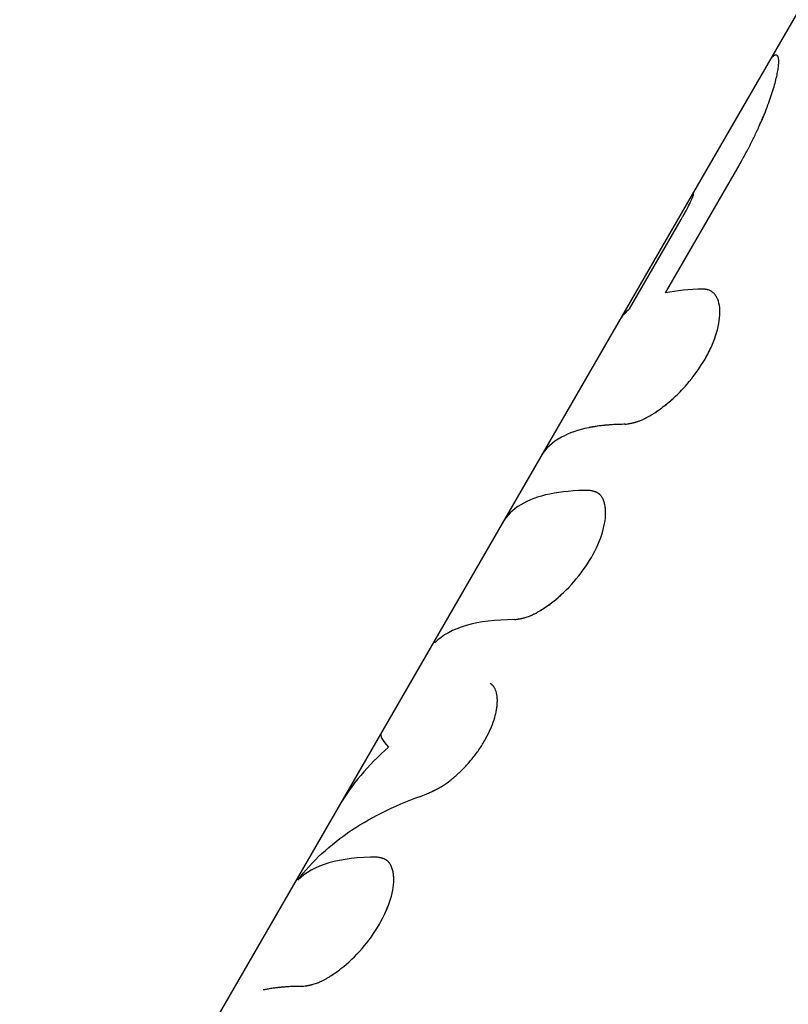
# Model space of a CAD drawing. Units: millimetres. Extents: x -12040 to 10719, y -9925 to 7379.
# Drawn here: x -2639 to -2611, y -4559 to -4523 of the extents above; entities that cross this region are included whole.
import ezdxf

# ---------------------------------------------------------------- set-up
doc = ezdxf.new("R2010")
doc.units = ezdxf.units.MM
doc.header["$LTSCALE"] = 20
doc.layers.add('2d', color=230, linetype='Continuous')

msp = doc.modelspace()

# ---------------------------------------------------------------- linework, layer by layer
at = {"layer": '2d'}
for p, q in [((-2575.897, -4462.499), (-2614.559, -4529.384)), ((-2615.458, -4532.858), (-2612.799, -4528.259)), ((-2614.559, -4529.384), (-2639.235, -4572.073)), ((-2616.778, -4533.442), (-2614.877, -4530.153)), ((-2613.768, -4532.799), (-2613.767, -4532.799)), ((-2616.009, -4537.366), (-2616.009, -4537.366)), ((-2617.958, -4540.218), (-2617.957, -4540.218)), ((-2621.648, -4547.87), (-2621.648, -4547.87)), ((-2623.303, -4550.734), (-2623.303, -4550.734)), ((-2625.758, -4553.712), (-2625.757, -4553.712)), ((-2628.01, -4558.123), (-2628.01, -4558.124))]:
    msp.add_line(p, q, dxfattribs=at)
for points, knots in [([(-2612.799, -4528.259), (-2612.75, -4528.171), (-2612.707, -4528.095), (-2612.653, -4527.996), (-2612.636, -4527.966), (-2612.613, -4527.924), (-2612.606, -4527.911), (-2612.596, -4527.893), (-2612.592, -4527.887), (-2612.588, -4527.878), (-2612.586, -4527.875), (-2612.583, -4527.87), (-2612.582, -4527.868), (-2612.578, -4527.861), (-2612.575, -4527.855), (-2612.57, -4527.846), (-2612.567, -4527.842), (-2612.56, -4527.828), (-2612.555, -4527.819), (-2612.541, -4527.793), (-2612.531, -4527.775), (-2612.503, -4527.723), (-2612.485, -4527.69), (-2612.45, -4527.625), (-2612.433, -4527.593), (-2612.409, -4527.547), (-2612.401, -4527.532), (-2612.385, -4527.503), (-2612.378, -4527.489), (-2612.362, -4527.459), (-2612.354, -4527.443), (-2612.338, -4527.412), (-2612.33, -4527.396), (-2612.306, -4527.35), (-2612.291, -4527.319), (-2612.244, -4527.226), (-2612.213, -4527.163), (-2612.153, -4527.038), (-2612.123, -4526.975), (-2612.079, -4526.88), (-2612.064, -4526.849), (-2612.035, -4526.785), (-2612.021, -4526.753), (-2611.993, -4526.691), (-2611.979, -4526.66), (-2611.953, -4526.6), (-2611.939, -4526.569), (-2611.901, -4526.479), (-2611.875, -4526.42), (-2611.803, -4526.245), (-2611.758, -4526.133), (-2611.674, -4525.914), (-2611.636, -4525.808), (-2611.565, -4525.604), (-2611.533, -4525.506), (-2611.474, -4525.316), (-2611.447, -4525.225), (-2611.401, -4525.053), (-2611.381, -4524.972), (-2611.347, -4524.819), (-2611.333, -4524.748), (-2611.317, -4524.648), (-2611.312, -4524.617), (-2611.303, -4524.555), (-2611.3, -4524.526), (-2611.294, -4524.469), (-2611.292, -4524.442), (-2611.289, -4524.391), (-2611.288, -4524.368), (-2611.287, -4524.323), (-2611.288, -4524.303), (-2611.29, -4524.265), (-2611.292, -4524.248), (-2611.297, -4524.216), (-2611.3, -4524.202), (-2611.306, -4524.183), (-2611.308, -4524.177), (-2611.311, -4524.169), (-2611.313, -4524.166), (-2611.315, -4524.162), (-2611.315, -4524.161), (-2611.316, -4524.159), (-2611.316, -4524.159), (-2611.317, -4524.158), (-2611.318, -4524.157), (-2611.318, -4524.156), (-2611.318, -4524.156), (-2611.319, -4524.155), (-2611.319, -4524.154), (-2611.32, -4524.153), (-2611.32, -4524.152), (-2611.322, -4524.15), (-2611.323, -4524.148), (-2611.327, -4524.143), (-2611.329, -4524.14), (-2611.338, -4524.129), (-2611.345, -4524.122), (-2611.353, -4524.114)], [0, 0, 0, 0, 0.03125, 0.03125, 0.046875, 0.046875, 0.054688, 0.054688, 0.058594, 0.058594, 0.060547, 0.060547, 0.0625, 0.0625, 0.064453, 0.064453, 0.066406, 0.066406, 0.070312, 0.070312, 0.078125, 0.078125, 0.09375, 0.09375, 0.109375, 0.109375, 0.117188, 0.117188, 0.125, 0.125, 0.132812, 0.132812, 0.140625, 0.140625, 0.15625, 0.15625, 0.1875, 0.1875, 0.21875, 0.21875, 0.234375, 0.234375, 0.25, 0.25, 0.265625, 0.265625, 0.28125, 0.28125, 0.3125, 0.3125, 0.375, 0.375, 0.4375, 0.4375, 0.5, 0.5, 0.5625, 0.5625, 0.625, 0.625, 0.6875, 0.6875, 0.71875, 0.71875, 0.75, 0.75, 0.78125, 0.78125, 0.8125, 0.8125, 0.84375, 0.84375, 0.875, 0.875, 0.90625, 0.90625, 0.921875, 0.921875, 0.929688, 0.929688, 0.933594, 0.933594, 0.935547, 0.935547, 0.9375, 0.9375, 0.939453, 0.939453, 0.941406, 0.941406, 0.945312, 0.945312, 0.953125, 0.953125, 0.96875, 0.96875, 1, 1, 1, 1]), ([(-2612.799, -4528.259), (-2612.75, -4528.171), (-2612.686, -4528.056), (-2612.627, -4527.95), (-2612.602, -4527.905), (-2612.591, -4527.884), (-2612.586, -4527.875), (-2612.583, -4527.87), (-2612.582, -4527.869), (-2612.54, -4527.791), (-2612.484, -4527.688), (-2612.425, -4527.577), (-2612.401, -4527.532), (-2612.385, -4527.503), (-2612.378, -4527.489), (-2612.306, -4527.35), (-2612.243, -4527.226), (-2612.153, -4527.038), (-2612.108, -4526.944), (-2612.064, -4526.849), (-2612.035, -4526.785), (-2612.021, -4526.753), (-2611.896, -4526.475), (-2611.799, -4526.242), (-2611.674, -4525.914), (-2611.636, -4525.808), (-2611.565, -4525.604), (-2611.533, -4525.507), (-2611.444, -4525.22), (-2611.398, -4525.048), (-2611.347, -4524.819), (-2611.333, -4524.748), (-2611.317, -4524.648), (-2611.312, -4524.617), (-2611.303, -4524.555), (-2611.3, -4524.526), (-2611.291, -4524.441), (-2611.286, -4524.364), (-2611.288, -4524.303), (-2611.29, -4524.265), (-2611.292, -4524.248), (-2611.297, -4524.216), (-2611.301, -4524.195), (-2611.309, -4524.174), (-2611.313, -4524.165), (-2611.315, -4524.16), (-2611.316, -4524.159), (-2611.317, -4524.158), (-2611.318, -4524.157), (-2611.325, -4524.144), (-2611.337, -4524.13), (-2611.353, -4524.114)], [0, 0, 0, 0, 0.03125, 0.046875, 0.054688, 0.058594, 0.060547, 0.060547, 0.0625, 0.0625, 0.09375, 0.109375, 0.117188, 0.117188, 0.125, 0.125, 0.1875, 0.1875, 0.21875, 0.234375, 0.234375, 0.25, 0.25, 0.375, 0.375, 0.4375, 0.4375, 0.5, 0.5, 0.625, 0.625, 0.6875, 0.6875, 0.71875, 0.71875, 0.75, 0.75, 0.8125, 0.84375, 0.84375, 0.875, 0.875, 0.90625, 0.921875, 0.929687, 0.933594, 0.935547, 0.935547, 0.9375, 0.9375, 1, 1, 1, 1]), ([(-2611.353, -4524.114), (-2611.369, -4524.111), (-2611.383, -4524.11), (-2611.4, -4524.109), (-2611.405, -4524.11), (-2611.412, -4524.11), (-2611.415, -4524.11), (-2611.418, -4524.111), (-2611.419, -4524.111), (-2611.42, -4524.111), (-2611.421, -4524.111), (-2611.422, -4524.112), (-2611.422, -4524.112), (-2611.422, -4524.112), (-2611.422, -4524.112), (-2611.423, -4524.112), (-2611.424, -4524.112), (-2611.424, -4524.112), (-2611.425, -4524.112), (-2611.426, -4524.113), (-2611.427, -4524.113), (-2611.429, -4524.113), (-2611.43, -4524.114), (-2611.435, -4524.115), (-2611.438, -4524.117), (-2611.447, -4524.12), (-2611.454, -4524.124), (-2611.473, -4524.135), (-2611.486, -4524.145), (-2611.513, -4524.169), (-2611.528, -4524.184), (-2611.55, -4524.211), (-2611.558, -4524.22), (-2611.574, -4524.24), (-2611.582, -4524.251), (-2611.598, -4524.274), (-2611.606, -4524.285), (-2611.623, -4524.31), (-2611.631, -4524.322), (-2611.651, -4524.355), (-2611.664, -4524.376), (-2611.676, -4524.397)], [0, 0, 0, 0, 0.0625, 0.0625, 0.09375, 0.09375, 0.109375, 0.109375, 0.1171875, 0.1171875, 0.1210938, 0.1210938, 0.1230469, 0.1230469, 0.125, 0.125, 0.1269531, 0.1269531, 0.1289062, 0.1289062, 0.1328125, 0.1328125, 0.140625, 0.140625, 0.15625, 0.15625, 0.1875, 0.1875, 0.25, 0.25, 0.3125, 0.3125, 0.34375, 0.34375, 0.375, 0.375, 0.40625, 0.40625, 0.4375, 0.4375, 0.483857, 0.483857, 0.483857, 0.483857]), ([(-2614.877, -4530.153), (-2614.859, -4530.121), (-2614.833, -4530.076), (-2614.808, -4530.031), (-2614.798, -4530.014), (-2614.791, -4530.002), (-2614.789, -4529.998), (-2614.756, -4529.939), (-2614.728, -4529.889), (-2614.648, -4529.739), (-2614.601, -4529.648), (-2614.543, -4529.529), (-2614.525, -4529.493), (-2614.495, -4529.426), (-2614.482, -4529.397), (-2614.465, -4529.355), (-2614.457, -4529.336), (-2614.45, -4529.318), (-2614.447, -4529.309), (-2614.446, -4529.306), (-2614.445, -4529.304), (-2614.445, -4529.302), (-2614.44, -4529.29), (-2614.436, -4529.275), (-2614.432, -4529.257)], [0, 0, 0, 0, 0.0625, 0.09375, 0.109375, 0.109375, 0.125, 0.125, 0.25, 0.25, 0.5, 0.5, 0.625, 0.625, 0.75, 0.75, 0.8125, 0.84375, 0.859375, 0.867188, 0.867188, 0.875, 0.875, 1, 1, 1, 1]), ([(-2614.432, -4529.257), (-2614.431, -4529.252), (-2614.43, -4529.246), (-2614.43, -4529.241), (-2614.429, -4529.239), (-2614.429, -4529.238), (-2614.429, -4529.237), (-2614.429, -4529.231), (-2614.429, -4529.226), (-2614.431, -4529.216), (-2614.434, -4529.214), (-2614.451, -4529.22), (-2614.47, -4529.242), (-2614.51, -4529.302), (-2614.53, -4529.334), (-2614.553, -4529.374), (-2614.559, -4529.384)], [0, 0, 0, 0, 0.03125, 0.046875, 0.0546875, 0.0546875, 0.0625, 0.0625, 0.125, 0.125, 0.25, 0.25, 0.5, 0.5, 0.625, 0.6634408, 0.6634408, 0.6634408, 0.6634408]), ([(-2614.432, -4529.257), (-2614.431, -4529.25), (-2614.43, -4529.243), (-2614.429, -4529.231), (-2614.429, -4529.226), (-2614.43, -4529.219), (-2614.432, -4529.217), (-2614.434, -4529.216)], [0, 0, 0, 0, 0.0625, 0.0625, 0.125, 0.125, 0.1950426, 0.1950426, 0.1950426, 0.1950426]), ([(-2616.947, -4537.692), (-2616.914, -4537.687), (-2616.885, -4537.682), (-2616.847, -4537.675), (-2616.835, -4537.673), (-2616.82, -4537.671), (-2616.815, -4537.67), (-2616.807, -4537.668), (-2616.805, -4537.668), (-2616.802, -4537.667), (-2616.801, -4537.667), (-2616.798, -4537.667), (-2616.798, -4537.667), (-2616.795, -4537.666), (-2616.793, -4537.666), (-2616.789, -4537.665), (-2616.787, -4537.665), (-2616.782, -4537.664), (-2616.779, -4537.663), (-2616.768, -4537.661), (-2616.761, -4537.66), (-2616.741, -4537.656), (-2616.727, -4537.653), (-2616.701, -4537.648), (-2616.688, -4537.645), (-2616.669, -4537.641), (-2616.663, -4537.64), (-2616.651, -4537.637), (-2616.645, -4537.636), (-2616.632, -4537.632), (-2616.624, -4537.631), (-2616.61, -4537.627), (-2616.603, -4537.625), (-2616.582, -4537.62), (-2616.568, -4537.616), (-2616.54, -4537.608), (-2616.526, -4537.604), (-2616.499, -4537.595), (-2616.486, -4537.591), (-2616.458, -4537.582), (-2616.443, -4537.576), (-2616.413, -4537.565), (-2616.398, -4537.56), (-2616.353, -4537.542), (-2616.323, -4537.529), (-2616.231, -4537.487), (-2616.168, -4537.456), (-2616.07, -4537.401), (-2616.037, -4537.382), (-2615.969, -4537.342), (-2615.934, -4537.32), (-2615.865, -4537.276), (-2615.832, -4537.254), (-2615.763, -4537.208), (-2615.729, -4537.184), (-2615.625, -4537.11), (-2615.556, -4537.058), (-2615.345, -4536.892), (-2615.206, -4536.772), (-2614.936, -4536.514), (-2614.804, -4536.376), (-2614.42, -4535.935), (-2614.191, -4535.617), (-2613.908, -4535.127), (-2613.825, -4534.965), (-2613.682, -4534.64), (-2613.623, -4534.481), (-2613.53, -4534.172), (-2613.497, -4534.024), (-2613.456, -4533.741), (-2613.449, -4533.609), (-2613.46, -4533.368), (-2613.479, -4533.26), (-2613.525, -4533.116), (-2613.544, -4533.071), (-2613.586, -4532.99), (-2613.61, -4532.953), (-2613.663, -4532.886), (-2613.693, -4532.856), (-2613.757, -4532.806), (-2613.791, -4532.785), (-2613.846, -4532.761), (-2613.865, -4532.753), (-2613.895, -4532.745), (-2613.905, -4532.742), (-2613.92, -4532.738), (-2613.925, -4532.737), (-2613.932, -4532.736), (-2613.935, -4532.735), (-2613.94, -4532.734), (-2613.943, -4532.734), (-2613.947, -4532.733), (-2613.949, -4532.733), (-2613.952, -4532.732), (-2613.954, -4532.732), (-2613.96, -4532.731), (-2613.964, -4532.73), (-2613.978, -4532.729), (-2613.988, -4532.728), (-2614.02, -4532.725), (-2614.045, -4532.723), (-2614.074, -4532.722)], [0, 0, 0, 0, 0.015625, 0.015625, 0.023438, 0.023438, 0.027344, 0.027344, 0.029297, 0.029297, 0.030273, 0.030273, 0.03125, 0.03125, 0.032227, 0.032227, 0.033203, 0.033203, 0.035156, 0.035156, 0.039062, 0.039062, 0.046875, 0.046875, 0.054688, 0.054688, 0.058594, 0.058594, 0.0625, 0.0625, 0.066406, 0.066406, 0.070312, 0.070312, 0.078125, 0.078125, 0.085938, 0.085938, 0.09375, 0.09375, 0.101562, 0.101562, 0.109375, 0.109375, 0.125, 0.125, 0.15625, 0.15625, 0.171875, 0.171875, 0.1875, 0.1875, 0.203125, 0.203125, 0.21875, 0.21875, 0.25, 0.25, 0.3125, 0.3125, 0.375, 0.375, 0.5, 0.5, 0.5625, 0.5625, 0.625, 0.625, 0.6875, 0.6875, 0.75, 0.75, 0.8125, 0.8125, 0.84375, 0.84375, 0.875, 0.875, 0.90625, 0.90625, 0.9375, 0.9375, 0.953125, 0.953125, 0.960938, 0.960938, 0.964844, 0.964844, 0.966797, 0.966797, 0.96875, 0.96875, 0.970703, 0.970703, 0.972656, 0.972656, 0.976562, 0.976562, 0.984375, 0.984375, 1, 1, 1, 1]), ([(-2616.947, -4537.692), (-2616.914, -4537.687), (-2616.885, -4537.682), (-2616.847, -4537.675), (-2616.83, -4537.672), (-2616.812, -4537.669), (-2616.804, -4537.668), (-2616.801, -4537.667), (-2616.798, -4537.667), (-2616.798, -4537.667), (-2616.768, -4537.661), (-2616.727, -4537.654), (-2616.682, -4537.644), (-2616.663, -4537.64), (-2616.651, -4537.637), (-2616.646, -4537.636), (-2616.61, -4537.627), (-2616.568, -4537.616), (-2616.526, -4537.604), (-2616.499, -4537.595), (-2616.486, -4537.591), (-2616.414, -4537.567), (-2616.353, -4537.543), (-2616.232, -4537.488), (-2616.137, -4537.44), (-2616.037, -4537.382), (-2615.969, -4537.342), (-2615.933, -4537.32), (-2615.764, -4537.212), (-2615.627, -4537.114), (-2615.203, -4536.78), (-2614.932, -4536.523), (-2614.42, -4535.935), (-2614.191, -4535.617), (-2613.814, -4534.964), (-2613.67, -4534.636), (-2613.483, -4534.017), (-2613.443, -4533.729), (-2613.46, -4533.368), (-2613.479, -4533.259), (-2613.525, -4533.116), (-2613.544, -4533.071), (-2613.586, -4532.99), (-2613.609, -4532.953), (-2613.664, -4532.886), (-2613.693, -4532.856), (-2613.757, -4532.806), (-2613.79, -4532.786), (-2613.846, -4532.761), (-2613.875, -4532.75), (-2613.909, -4532.741), (-2613.927, -4532.737), (-2613.935, -4532.735), (-2613.94, -4532.734), (-2613.943, -4532.734), (-2613.973, -4532.728), (-2614.016, -4532.724), (-2614.074, -4532.722)], [0, 0, 0, 0, 0.015625, 0.015625, 0.023438, 0.027344, 0.029297, 0.030273, 0.030273, 0.03125, 0.03125, 0.046875, 0.054688, 0.058594, 0.058594, 0.0625, 0.0625, 0.078125, 0.085938, 0.085938, 0.09375, 0.09375, 0.125, 0.125, 0.15625, 0.171875, 0.171875, 0.1875, 0.1875, 0.25, 0.25, 0.375, 0.375, 0.5, 0.5, 0.625, 0.625, 0.75, 0.75, 0.8125, 0.8125, 0.84375, 0.84375, 0.875, 0.875, 0.90625, 0.90625, 0.9375, 0.9375, 0.953125, 0.960937, 0.964844, 0.966797, 0.966797, 0.96875, 0.96875, 1, 1, 1, 1]), ([(-2616.947, -4537.692), (-2617.941, -4537.701), (-2618.73, -4537.861), (-2619.627, -4538.352), (-2619.88, -4538.59), (-2620.047, -4538.879)], [0, 0, 0, 0, 0.5, 0.5, 0.8023333, 0.8023333, 0.8023333, 0.8023333]), ([(-2616.947, -4537.692), (-2617.006, -4537.693), (-2617.097, -4537.694), (-2617.276, -4537.701), (-2617.343, -4537.704), (-2617.453, -4537.711), (-2617.492, -4537.713), (-2617.551, -4537.718), (-2617.572, -4537.72), (-2617.603, -4537.722), (-2617.613, -4537.723), (-2617.634, -4537.725), (-2617.644, -4537.726), (-2617.666, -4537.728), (-2617.678, -4537.729), (-2617.7, -4537.731), (-2617.711, -4537.733), (-2617.743, -4537.736), (-2617.763, -4537.738), (-2617.823, -4537.745), (-2617.86, -4537.75), (-2617.965, -4537.763), (-2618.025, -4537.772), (-2618.128, -4537.789), (-2618.171, -4537.797), (-2618.222, -4537.806), (-2618.237, -4537.809), (-2618.257, -4537.813), (-2618.263, -4537.814), (-2618.271, -4537.816), (-2618.274, -4537.817), (-2618.278, -4537.817), (-2618.279, -4537.818), (-2618.281, -4537.818), (-2618.282, -4537.818), (-2618.282, -4537.818), (-2618.283, -4537.818), (-2618.283, -4537.818), (-2618.283, -4537.818), (-2618.284, -4537.819)], [0, 0, 0, 0, 0.0625, 0.0625, 0.09375, 0.09375, 0.109375, 0.109375, 0.1171875, 0.1171875, 0.1210938, 0.1210938, 0.125, 0.125, 0.1289062, 0.1289062, 0.1328125, 0.1328125, 0.140625, 0.140625, 0.15625, 0.15625, 0.1875, 0.1875, 0.21875, 0.21875, 0.234375, 0.234375, 0.2421875, 0.2421875, 0.2460938, 0.2460938, 0.2480469, 0.2480469, 0.2490234, 0.2490234, 0.2495117, 0.2495117, 0.25, 0.25, 0.25, 0.25]), ([(-2618.265, -4540.126), (-2619.357, -4540.126), (-2620.209, -4540.304), (-2621.08, -4540.831), (-2621.302, -4541.051), (-2621.454, -4541.313)], [0, 0, 0, 0, 0.5, 0.5, 0.7527236, 0.7527236, 0.7527236, 0.7527236]), ([(-2621.013, -4544.88), (-2620.981, -4544.875), (-2620.953, -4544.87), (-2620.916, -4544.864), (-2620.905, -4544.862), (-2620.889, -4544.859), (-2620.884, -4544.859), (-2620.877, -4544.857), (-2620.875, -4544.857), (-2620.872, -4544.856), (-2620.871, -4544.856), (-2620.869, -4544.856), (-2620.868, -4544.856), (-2620.865, -4544.855), (-2620.863, -4544.855), (-2620.86, -4544.854), (-2620.858, -4544.854), (-2620.853, -4544.853), (-2620.849, -4544.853), (-2620.839, -4544.851), (-2620.833, -4544.849), (-2620.813, -4544.846), (-2620.8, -4544.843), (-2620.774, -4544.838), (-2620.762, -4544.836), (-2620.744, -4544.832), (-2620.738, -4544.83), (-2620.729, -4544.828), (-2620.726, -4544.828), (-2620.72, -4544.826), (-2620.718, -4544.826), (-2620.711, -4544.824), (-2620.707, -4544.823), (-2620.7, -4544.822), (-2620.696, -4544.821), (-2620.686, -4544.818), (-2620.679, -4544.816), (-2620.657, -4544.811), (-2620.643, -4544.807), (-2620.601, -4544.795), (-2620.573, -4544.787), (-2620.517, -4544.768), (-2620.49, -4544.758), (-2620.449, -4544.743), (-2620.435, -4544.737), (-2620.408, -4544.726), (-2620.395, -4544.72), (-2620.367, -4544.708), (-2620.352, -4544.701), (-2620.322, -4544.687), (-2620.307, -4544.68), (-2620.262, -4544.657), (-2620.231, -4544.641), (-2620.168, -4544.607), (-2620.136, -4544.589), (-2620.071, -4544.551), (-2620.037, -4544.53), (-2619.971, -4544.488), (-2619.939, -4544.468), (-2619.874, -4544.424), (-2619.841, -4544.401), (-2619.741, -4544.33), (-2619.674, -4544.28), (-2619.335, -4544.014), (-2619.075, -4543.768), (-2618.587, -4543.208), (-2618.367, -4542.904), (-2618.006, -4542.278), (-2617.868, -4541.966), (-2617.735, -4541.52), (-2617.703, -4541.378), (-2617.665, -4541.111), (-2617.659, -4540.984), (-2617.668, -4540.808), (-2617.674, -4540.753), (-2617.687, -4540.674), (-2617.692, -4540.649), (-2617.704, -4540.599), (-2617.71, -4540.576), (-2617.725, -4540.528), (-2617.733, -4540.505), (-2617.751, -4540.462), (-2617.76, -4540.441), (-2617.781, -4540.402), (-2617.792, -4540.383), (-2617.815, -4540.348), (-2617.827, -4540.332), (-2617.853, -4540.301), (-2617.867, -4540.286), (-2617.889, -4540.266), (-2617.896, -4540.26), (-2617.912, -4540.248), (-2617.92, -4540.242), (-2617.935, -4540.231), (-2617.943, -4540.227), (-2617.959, -4540.217), (-2617.968, -4540.213), (-2617.985, -4540.204), (-2617.994, -4540.199), (-2618.008, -4540.193), (-2618.012, -4540.191), (-2618.022, -4540.187), (-2618.027, -4540.185), (-2618.036, -4540.182), (-2618.04, -4540.181), (-2618.049, -4540.177), (-2618.053, -4540.176), (-2618.066, -4540.171), (-2618.076, -4540.169), (-2618.095, -4540.163), (-2618.105, -4540.16), (-2618.12, -4540.156), (-2618.125, -4540.155), (-2618.133, -4540.153), (-2618.136, -4540.152), (-2618.14, -4540.151), (-2618.141, -4540.151), (-2618.144, -4540.15), (-2618.145, -4540.15), (-2618.148, -4540.149), (-2618.148, -4540.149), (-2618.15, -4540.149), (-2618.151, -4540.149), (-2618.153, -4540.148), (-2618.155, -4540.148), (-2618.161, -4540.146), (-2618.165, -4540.146), (-2618.177, -4540.143), (-2618.186, -4540.141), (-2618.216, -4540.135), (-2618.239, -4540.131), (-2618.265, -4540.126)], [0, 0, 0, 0, 0.015625, 0.015625, 0.023438, 0.023438, 0.027344, 0.027344, 0.029297, 0.029297, 0.030273, 0.030273, 0.03125, 0.03125, 0.032227, 0.032227, 0.033203, 0.033203, 0.035156, 0.035156, 0.039062, 0.039062, 0.046875, 0.046875, 0.054688, 0.054688, 0.058594, 0.058594, 0.060547, 0.060547, 0.0625, 0.0625, 0.064453, 0.064453, 0.066406, 0.066406, 0.070312, 0.070312, 0.078125, 0.078125, 0.09375, 0.09375, 0.109375, 0.109375, 0.117188, 0.117188, 0.125, 0.125, 0.132812, 0.132812, 0.140625, 0.140625, 0.15625, 0.15625, 0.171875, 0.171875, 0.1875, 0.1875, 0.203125, 0.203125, 0.21875, 0.21875, 0.25, 0.25, 0.375, 0.375, 0.5, 0.5, 0.625, 0.625, 0.6875, 0.6875, 0.75, 0.75, 0.78125, 0.78125, 0.796875, 0.796875, 0.8125, 0.8125, 0.828125, 0.828125, 0.84375, 0.84375, 0.859375, 0.859375, 0.875, 0.875, 0.890625, 0.890625, 0.898438, 0.898438, 0.90625, 0.90625, 0.914062, 0.914062, 0.921875, 0.921875, 0.929688, 0.929688, 0.933594, 0.933594, 0.9375, 0.9375, 0.941406, 0.941406, 0.945312, 0.945312, 0.953125, 0.953125, 0.960938, 0.960938, 0.964844, 0.964844, 0.966797, 0.966797, 0.967773, 0.967773, 0.96875, 0.96875, 0.969727, 0.969727, 0.970703, 0.970703, 0.972656, 0.972656, 0.976562, 0.976562, 0.984375, 0.984375, 1, 1, 1, 1]), ([(-2621.013, -4544.88), (-2620.981, -4544.875), (-2620.953, -4544.87), (-2620.916, -4544.864), (-2620.899, -4544.861), (-2620.882, -4544.858), (-2620.874, -4544.857), (-2620.871, -4544.856), (-2620.869, -4544.856), (-2620.868, -4544.856), (-2620.839, -4544.851), (-2620.799, -4544.843), (-2620.756, -4544.834), (-2620.735, -4544.83), (-2620.726, -4544.828), (-2620.72, -4544.826), (-2620.718, -4544.826), (-2620.657, -4544.812), (-2620.601, -4544.796), (-2620.517, -4544.768), (-2620.476, -4544.753), (-2620.435, -4544.737), (-2620.408, -4544.726), (-2620.396, -4544.721), (-2620.323, -4544.688), (-2620.232, -4544.643), (-2620.136, -4544.589), (-2620.071, -4544.551), (-2620.037, -4544.53), (-2619.875, -4544.428), (-2619.742, -4544.334), (-2619.335, -4544.014), (-2619.076, -4543.769), (-2618.586, -4543.208), (-2618.367, -4542.904), (-2618.006, -4542.279), (-2617.868, -4541.966), (-2617.735, -4541.519), (-2617.703, -4541.378), (-2617.665, -4541.111), (-2617.659, -4540.984), (-2617.668, -4540.809), (-2617.677, -4540.725), (-2617.692, -4540.649), (-2617.704, -4540.599), (-2617.71, -4540.576), (-2617.732, -4540.504), (-2617.759, -4540.439), (-2617.792, -4540.383), (-2617.815, -4540.348), (-2617.826, -4540.332), (-2617.853, -4540.301), (-2617.874, -4540.279), (-2617.896, -4540.26), (-2617.912, -4540.248), (-2617.92, -4540.242), (-2617.943, -4540.227), (-2617.967, -4540.212), (-2617.998, -4540.197), (-2618.012, -4540.191), (-2618.022, -4540.187), (-2618.028, -4540.185), (-2618.048, -4540.177), (-2618.075, -4540.168), (-2618.11, -4540.159), (-2618.128, -4540.154), (-2618.137, -4540.152), (-2618.141, -4540.151), (-2618.144, -4540.15), (-2618.146, -4540.15), (-2618.173, -4540.144), (-2618.213, -4540.135), (-2618.265, -4540.126)], [0, 0, 0, 0, 0.015625, 0.015625, 0.023438, 0.027344, 0.029297, 0.030273, 0.030273, 0.03125, 0.03125, 0.046875, 0.054688, 0.058594, 0.060547, 0.060547, 0.0625, 0.0625, 0.09375, 0.09375, 0.109375, 0.117188, 0.117188, 0.125, 0.125, 0.15625, 0.171875, 0.171875, 0.1875, 0.1875, 0.25, 0.25, 0.375, 0.375, 0.5, 0.5, 0.625, 0.625, 0.6875, 0.6875, 0.75, 0.75, 0.78125, 0.796875, 0.796875, 0.8125, 0.8125, 0.84375, 0.859375, 0.859375, 0.875, 0.875, 0.890625, 0.898438, 0.898438, 0.90625, 0.90625, 0.921875, 0.929688, 0.933594, 0.933594, 0.9375, 0.9375, 0.953125, 0.960938, 0.964844, 0.966797, 0.967773, 0.967773, 0.96875, 0.96875, 1, 1, 1, 1]), ([(-2621.013, -4544.88), (-2621.708, -4544.88), (-2622.305, -4544.952), (-2623.289, -4545.237), (-2623.671, -4545.449), (-2623.945, -4545.729)], [0, 0, 0, 0, 0.004427902, 0.004427902, 0.008855804, 0.008855804, 0.008855804, 0.008855804]), ([(-2624.264, -4551.302), (-2624.204, -4551.274), (-2624.152, -4551.25), (-2624.085, -4551.218), (-2624.064, -4551.209), (-2624.036, -4551.195), (-2624.027, -4551.191), (-2624.014, -4551.185), (-2624.01, -4551.183), (-2624.004, -4551.18), (-2624.002, -4551.179), (-2623.998, -4551.177), (-2623.997, -4551.176), (-2623.992, -4551.174), (-2623.988, -4551.172), (-2623.982, -4551.169), (-2623.978, -4551.167), (-2623.969, -4551.163), (-2623.963, -4551.16), (-2623.944, -4551.15), (-2623.932, -4551.144), (-2623.896, -4551.126), (-2623.872, -4551.113), (-2623.826, -4551.089), (-2623.803, -4551.076), (-2623.77, -4551.058), (-2623.759, -4551.052), (-2623.743, -4551.042), (-2623.738, -4551.039), (-2623.727, -4551.033), (-2623.723, -4551.03), (-2623.706, -4551.02), (-2623.693, -4551.012), (-2623.669, -4550.998), (-2623.657, -4550.99), (-2623.621, -4550.968), (-2623.597, -4550.952), (-2623.525, -4550.903), (-2623.477, -4550.869), (-2623.381, -4550.797), (-2623.333, -4550.758), (-2623.259, -4550.697), (-2623.235, -4550.676), (-2623.185, -4550.634), (-2623.16, -4550.611), (-2623.087, -4550.545), (-2623.039, -4550.5), (-2622.944, -4550.406), (-2622.896, -4550.357), (-2622.754, -4550.208), (-2622.665, -4550.107), (-2622.491, -4549.894), (-2622.408, -4549.784), (-2622.254, -4549.562), (-2622.183, -4549.45), (-2622.05, -4549.219), (-2621.99, -4549.103), (-2621.884, -4548.876), (-2621.838, -4548.763), (-2621.76, -4548.54), (-2621.729, -4548.432), (-2621.693, -4548.276), (-2621.683, -4548.225), (-2621.667, -4548.124), (-2621.66, -4548.075), (-2621.651, -4547.977), (-2621.649, -4547.929), (-2621.647, -4547.838), (-2621.648, -4547.794), (-2621.658, -4547.669), (-2621.672, -4547.593), (-2621.704, -4547.492), (-2621.716, -4547.46), (-2621.738, -4547.416), (-2621.746, -4547.402), (-2621.759, -4547.381), (-2621.763, -4547.375), (-2621.772, -4547.362), (-2621.777, -4547.355), (-2621.783, -4547.346), (-2621.785, -4547.343), (-2621.79, -4547.338), (-2621.792, -4547.335), (-2621.798, -4547.327), (-2621.803, -4547.321), (-2621.813, -4547.309), (-2621.818, -4547.304), (-2621.826, -4547.295), (-2621.829, -4547.292), (-2621.833, -4547.287), (-2621.834, -4547.286), (-2621.837, -4547.283), (-2621.839, -4547.281), (-2621.841, -4547.279), (-2621.842, -4547.278), (-2621.844, -4547.276), (-2621.844, -4547.275), (-2621.847, -4547.272), (-2621.849, -4547.27), (-2621.856, -4547.264), (-2621.861, -4547.259), (-2621.876, -4547.243), (-2621.889, -4547.231), (-2621.903, -4547.218)], [0, 0, 0, 0, 0.03125, 0.03125, 0.046875, 0.046875, 0.054688, 0.054688, 0.058594, 0.058594, 0.060547, 0.060547, 0.0625, 0.0625, 0.064453, 0.064453, 0.066406, 0.066406, 0.070312, 0.070312, 0.078125, 0.078125, 0.09375, 0.09375, 0.109375, 0.109375, 0.117188, 0.117188, 0.121094, 0.121094, 0.125, 0.125, 0.132812, 0.132812, 0.140625, 0.140625, 0.15625, 0.15625, 0.1875, 0.1875, 0.21875, 0.21875, 0.234375, 0.234375, 0.25, 0.25, 0.28125, 0.28125, 0.3125, 0.3125, 0.375, 0.375, 0.4375, 0.4375, 0.5, 0.5, 0.5625, 0.5625, 0.625, 0.625, 0.6875, 0.6875, 0.71875, 0.71875, 0.75, 0.75, 0.78125, 0.78125, 0.8125, 0.8125, 0.875, 0.875, 0.90625, 0.90625, 0.921875, 0.921875, 0.929688, 0.929688, 0.9375, 0.9375, 0.941406, 0.941406, 0.945312, 0.945312, 0.953125, 0.953125, 0.960938, 0.960938, 0.964844, 0.964844, 0.966797, 0.966797, 0.96875, 0.96875, 0.970703, 0.970703, 0.972656, 0.972656, 0.976562, 0.976562, 0.984375, 0.984375, 1, 1, 1, 1]), ([(-2624.264, -4551.302), (-2624.204, -4551.274), (-2624.152, -4551.25), (-2624.085, -4551.218), (-2624.054, -4551.204), (-2624.022, -4551.189), (-2624.008, -4551.182), (-2624.002, -4551.179), (-2623.998, -4551.177), (-2623.997, -4551.177), (-2623.944, -4551.15), (-2623.871, -4551.113), (-2623.792, -4551.07), (-2623.759, -4551.052), (-2623.738, -4551.039), (-2623.729, -4551.034), (-2623.621, -4550.97), (-2623.525, -4550.905), (-2623.381, -4550.797), (-2623.333, -4550.758), (-2623.235, -4550.677), (-2623.184, -4550.633), (-2623.039, -4550.502), (-2622.942, -4550.406), (-2622.755, -4550.209), (-2622.666, -4550.107), (-2622.491, -4549.893), (-2622.408, -4549.784), (-2622.254, -4549.562), (-2622.184, -4549.45), (-2621.983, -4549.102), (-2621.876, -4548.873), (-2621.76, -4548.54), (-2621.729, -4548.432), (-2621.693, -4548.276), (-2621.683, -4548.225), (-2621.667, -4548.124), (-2621.66, -4548.076), (-2621.637, -4547.828), (-2621.65, -4547.661), (-2621.704, -4547.492), (-2621.723, -4547.444), (-2621.75, -4547.395), (-2621.763, -4547.375), (-2621.772, -4547.362), (-2621.777, -4547.354), (-2621.789, -4547.338), (-2621.803, -4547.321), (-2621.821, -4547.301), (-2621.83, -4547.29), (-2621.834, -4547.286), (-2621.837, -4547.283), (-2621.839, -4547.281), (-2621.854, -4547.266), (-2621.875, -4547.245), (-2621.903, -4547.218)], [0, 0, 0, 0, 0.03125, 0.03125, 0.046875, 0.054688, 0.058594, 0.060547, 0.060547, 0.0625, 0.0625, 0.09375, 0.109375, 0.117188, 0.117188, 0.125, 0.125, 0.1875, 0.1875, 0.21875, 0.21875, 0.25, 0.25, 0.3125, 0.3125, 0.375, 0.375, 0.4375, 0.4375, 0.5, 0.5, 0.625, 0.625, 0.6875, 0.6875, 0.71875, 0.71875, 0.75, 0.75, 0.875, 0.875, 0.90625, 0.921875, 0.929687, 0.929687, 0.9375, 0.9375, 0.953125, 0.960937, 0.964844, 0.966797, 0.966797, 0.96875, 0.96875, 1, 1, 1, 1]), ([(-2625.929, -4549.055), (-2625.93, -4549.056), (-2625.931, -4549.058), (-2625.977, -4549.149), (-2625.882, -4549.32), (-2625.653, -4549.577)], [0.4906298, 0.4906298, 0.4906298, 0.4906298, 0.5, 0.5, 1, 1, 1, 1]), ([(-2625.653, -4549.577), (-2626.404, -4550.224), (-2627.022, -4550.958), (-2627.509, -4551.788), (-2627.518, -4551.803), (-2627.527, -4551.819)], [0, 0, 0, 0, 0.5, 0.5, 0.5093702, 0.5093702, 0.5093702, 0.5093702]), ([(-2628.997, -4554.469), (-2628.47, -4553.771), (-2627.807, -4553.156), (-2626.222, -4552.098), (-2625.3, -4551.656), (-2624.264, -4551.302)], [0, 0, 0, 0, 0.5, 0.5, 1, 1, 1, 1]), ([(-2626.065, -4553.62), (-2626.76, -4553.62), (-2627.357, -4553.692), (-2628.341, -4553.977), (-2628.723, -4554.188), (-2628.997, -4554.469)], [0, 0, 0, 0, 0.004427902, 0.004427902, 0.008855804, 0.008855804, 0.008855804, 0.008855804]), ([(-2628.813, -4558.374), (-2628.781, -4558.369), (-2628.753, -4558.364), (-2628.716, -4558.358), (-2628.705, -4558.356), (-2628.689, -4558.353), (-2628.684, -4558.353), (-2628.677, -4558.351), (-2628.675, -4558.351), (-2628.672, -4558.35), (-2628.671, -4558.35), (-2628.669, -4558.35), (-2628.668, -4558.35), (-2628.665, -4558.349), (-2628.663, -4558.349), (-2628.66, -4558.348), (-2628.658, -4558.348), (-2628.653, -4558.347), (-2628.649, -4558.346), (-2628.639, -4558.345), (-2628.633, -4558.343), (-2628.613, -4558.34), (-2628.6, -4558.337), (-2628.574, -4558.332), (-2628.562, -4558.329), (-2628.544, -4558.326), (-2628.538, -4558.324), (-2628.529, -4558.322), (-2628.526, -4558.322), (-2628.52, -4558.32), (-2628.517, -4558.32), (-2628.511, -4558.318), (-2628.507, -4558.317), (-2628.5, -4558.316), (-2628.496, -4558.315), (-2628.486, -4558.312), (-2628.479, -4558.31), (-2628.457, -4558.305), (-2628.443, -4558.301), (-2628.401, -4558.289), (-2628.373, -4558.281), (-2628.317, -4558.262), (-2628.29, -4558.252), (-2628.249, -4558.236), (-2628.235, -4558.231), (-2628.208, -4558.22), (-2628.195, -4558.214), (-2628.167, -4558.202), (-2628.152, -4558.195), (-2628.122, -4558.181), (-2628.107, -4558.174), (-2628.062, -4558.151), (-2628.031, -4558.135), (-2627.968, -4558.101), (-2627.936, -4558.083), (-2627.871, -4558.045), (-2627.837, -4558.024), (-2627.771, -4557.982), (-2627.739, -4557.962), (-2627.674, -4557.918), (-2627.641, -4557.895), (-2627.541, -4557.824), (-2627.474, -4557.774), (-2627.135, -4557.508), (-2626.875, -4557.262), (-2626.386, -4556.702), (-2626.167, -4556.398), (-2625.806, -4555.772), (-2625.668, -4555.46), (-2625.535, -4555.013), (-2625.503, -4554.872), (-2625.465, -4554.605), (-2625.459, -4554.478), (-2625.468, -4554.302), (-2625.474, -4554.247), (-2625.487, -4554.168), (-2625.492, -4554.143), (-2625.504, -4554.093), (-2625.51, -4554.07), (-2625.525, -4554.022), (-2625.533, -4553.999), (-2625.551, -4553.956), (-2625.56, -4553.935), (-2625.581, -4553.896), (-2625.591, -4553.877), (-2625.615, -4553.842), (-2625.627, -4553.826), (-2625.653, -4553.795), (-2625.667, -4553.78), (-2625.689, -4553.76), (-2625.696, -4553.754), (-2625.712, -4553.742), (-2625.72, -4553.736), (-2625.735, -4553.725), (-2625.743, -4553.721), (-2625.759, -4553.711), (-2625.767, -4553.707), (-2625.785, -4553.698), (-2625.794, -4553.693), (-2625.808, -4553.687), (-2625.812, -4553.685), (-2625.822, -4553.681), (-2625.827, -4553.679), (-2625.836, -4553.676), (-2625.84, -4553.674), (-2625.849, -4553.671), (-2625.853, -4553.67), (-2625.866, -4553.665), (-2625.875, -4553.663), (-2625.895, -4553.657), (-2625.904, -4553.654), (-2625.92, -4553.65), (-2625.925, -4553.649), (-2625.933, -4553.647), (-2625.936, -4553.646), (-2625.94, -4553.645), (-2625.941, -4553.645), (-2625.944, -4553.644), (-2625.945, -4553.644), (-2625.948, -4553.643), (-2625.948, -4553.643), (-2625.95, -4553.643), (-2625.951, -4553.643), (-2625.953, -4553.642), (-2625.955, -4553.642), (-2625.961, -4553.64), (-2625.965, -4553.639), (-2625.977, -4553.637), (-2625.986, -4553.635), (-2626.016, -4553.629), (-2626.039, -4553.625), (-2626.065, -4553.62)], [0, 0, 0, 0, 0.015625, 0.015625, 0.023438, 0.023438, 0.027344, 0.027344, 0.029297, 0.029297, 0.030273, 0.030273, 0.03125, 0.03125, 0.032227, 0.032227, 0.033203, 0.033203, 0.035156, 0.035156, 0.039062, 0.039062, 0.046875, 0.046875, 0.054688, 0.054688, 0.058594, 0.058594, 0.060547, 0.060547, 0.0625, 0.0625, 0.064453, 0.064453, 0.066406, 0.066406, 0.070312, 0.070312, 0.078125, 0.078125, 0.09375, 0.09375, 0.109375, 0.109375, 0.117188, 0.117188, 0.125, 0.125, 0.132812, 0.132812, 0.140625, 0.140625, 0.15625, 0.15625, 0.171875, 0.171875, 0.1875, 0.1875, 0.203125, 0.203125, 0.21875, 0.21875, 0.25, 0.25, 0.375, 0.375, 0.5, 0.5, 0.625, 0.625, 0.6875, 0.6875, 0.75, 0.75, 0.78125, 0.78125, 0.796875, 0.796875, 0.8125, 0.8125, 0.828125, 0.828125, 0.84375, 0.84375, 0.859375, 0.859375, 0.875, 0.875, 0.890625, 0.890625, 0.898438, 0.898438, 0.90625, 0.90625, 0.914062, 0.914062, 0.921875, 0.921875, 0.929688, 0.929688, 0.933594, 0.933594, 0.9375, 0.9375, 0.941406, 0.941406, 0.945312, 0.945312, 0.953125, 0.953125, 0.960938, 0.960938, 0.964844, 0.964844, 0.966797, 0.966797, 0.967773, 0.967773, 0.96875, 0.96875, 0.969727, 0.969727, 0.970703, 0.970703, 0.972656, 0.972656, 0.976562, 0.976562, 0.984375, 0.984375, 1, 1, 1, 1]), ([(-2628.813, -4558.374), (-2628.781, -4558.369), (-2628.753, -4558.364), (-2628.716, -4558.358), (-2628.699, -4558.355), (-2628.682, -4558.352), (-2628.674, -4558.351), (-2628.671, -4558.35), (-2628.669, -4558.35), (-2628.668, -4558.35), (-2628.639, -4558.345), (-2628.599, -4558.337), (-2628.556, -4558.328), (-2628.535, -4558.324), (-2628.526, -4558.322), (-2628.52, -4558.32), (-2628.518, -4558.32), (-2628.457, -4558.306), (-2628.401, -4558.29), (-2628.317, -4558.262), (-2628.276, -4558.247), (-2628.235, -4558.231), (-2628.208, -4558.22), (-2628.196, -4558.215), (-2628.123, -4558.182), (-2628.032, -4558.137), (-2627.936, -4558.083), (-2627.871, -4558.045), (-2627.837, -4558.024), (-2627.675, -4557.921), (-2627.542, -4557.828), (-2627.135, -4557.508), (-2626.876, -4557.262), (-2626.386, -4556.702), (-2626.167, -4556.398), (-2625.806, -4555.773), (-2625.668, -4555.46), (-2625.535, -4555.013), (-2625.503, -4554.872), (-2625.465, -4554.605), (-2625.459, -4554.478), (-2625.468, -4554.303), (-2625.477, -4554.219), (-2625.492, -4554.143), (-2625.504, -4554.093), (-2625.51, -4554.07), (-2625.532, -4553.998), (-2625.559, -4553.933), (-2625.591, -4553.877), (-2625.615, -4553.842), (-2625.626, -4553.826), (-2625.653, -4553.795), (-2625.674, -4553.773), (-2625.696, -4553.754), (-2625.712, -4553.742), (-2625.72, -4553.736), (-2625.743, -4553.72), (-2625.767, -4553.706), (-2625.798, -4553.691), (-2625.812, -4553.685), (-2625.822, -4553.681), (-2625.828, -4553.679), (-2625.848, -4553.671), (-2625.875, -4553.662), (-2625.909, -4553.653), (-2625.928, -4553.648), (-2625.937, -4553.646), (-2625.941, -4553.645), (-2625.944, -4553.644), (-2625.946, -4553.644), (-2625.973, -4553.637), (-2626.013, -4553.629), (-2626.065, -4553.62)], [0, 0, 0, 0, 0.015625, 0.015625, 0.023437, 0.027344, 0.029297, 0.030273, 0.030273, 0.03125, 0.03125, 0.046875, 0.054687, 0.058594, 0.060547, 0.060547, 0.0625, 0.0625, 0.09375, 0.09375, 0.109375, 0.117187, 0.117187, 0.125, 0.125, 0.15625, 0.171875, 0.171875, 0.1875, 0.1875, 0.25, 0.25, 0.375, 0.375, 0.5, 0.5, 0.625, 0.625, 0.6875, 0.6875, 0.75, 0.75, 0.78125, 0.796875, 0.796875, 0.8125, 0.8125, 0.84375, 0.859375, 0.859375, 0.875, 0.875, 0.890625, 0.898437, 0.898437, 0.90625, 0.90625, 0.921875, 0.929687, 0.933594, 0.933594, 0.9375, 0.9375, 0.953125, 0.960937, 0.964844, 0.966797, 0.967773, 0.967773, 0.96875, 0.96875, 1, 1, 1, 1]), ([(-2628.813, -4558.374), (-2628.877, -4558.374), (-2628.977, -4558.374), (-2629.173, -4558.38), (-2629.247, -4558.383), (-2629.368, -4558.39), (-2629.41, -4558.393), (-2629.475, -4558.398), (-2629.497, -4558.399), (-2629.531, -4558.402), (-2629.542, -4558.403), (-2629.565, -4558.405), (-2629.577, -4558.406), (-2629.601, -4558.408), (-2629.613, -4558.41), (-2629.637, -4558.412), (-2629.649, -4558.413), (-2629.683, -4558.417), (-2629.706, -4558.419), (-2629.771, -4558.426), (-2629.812, -4558.431), (-2629.925, -4558.446), (-2629.99, -4558.456), (-2630.102, -4558.474), (-2630.148, -4558.483), (-2630.203, -4558.494), (-2630.22, -4558.497), (-2630.241, -4558.501), (-2630.248, -4558.502), (-2630.257, -4558.504), (-2630.259, -4558.505), (-2630.264, -4558.506), (-2630.265, -4558.506), (-2630.267, -4558.506), (-2630.268, -4558.507), (-2630.269, -4558.507), (-2630.269, -4558.507), (-2630.269, -4558.507), (-2630.27, -4558.507), (-2630.27, -4558.507)], [0, 0, 0, 0, 0.0625, 0.0625, 0.09375, 0.09375, 0.109375, 0.109375, 0.1171875, 0.1171875, 0.1210938, 0.1210938, 0.125, 0.125, 0.1289062, 0.1289062, 0.1328125, 0.1328125, 0.140625, 0.140625, 0.15625, 0.15625, 0.1875, 0.1875, 0.21875, 0.21875, 0.234375, 0.234375, 0.2421875, 0.2421875, 0.2460938, 0.2460938, 0.2480469, 0.2480469, 0.2490234, 0.2490234, 0.2495117, 0.2495117, 0.25, 0.25, 0.25, 0.25])]:
    msp.add_open_spline(points, degree=3, knots=knots, dxfattribs=at)
for points in [[(-2614.434, -4529.216), (-2614.435, -4529.215), (-2614.436, -4529.215), (-2614.437, -4529.215)], [(-2614.074, -4532.722), (-2614.592, -4532.726), (-2615.054, -4532.772), (-2615.458, -4532.858)], [(-2614.074, -4532.722), (-2614.592, -4532.726), (-2615.054, -4532.772), (-2615.458, -4532.858)], [(-2616.778, -4533.442), (-2616.941, -4533.578), (-2617.073, -4533.734), (-2617.174, -4533.908)], [(-2613.462, -4533.766), (-2613.462, -4533.766), (-2613.462, -4533.766), (-2613.462, -4533.766)], [(-2617.674, -4541.162), (-2617.674, -4541.162), (-2617.674, -4541.162), (-2617.674, -4541.162)], [(-2628.327, -4553.698), (-2628.327, -4553.698), (-2628.327, -4553.698), (-2628.327, -4553.698)], [(-2625.474, -4554.656), (-2625.474, -4554.656), (-2625.474, -4554.656), (-2625.474, -4554.656)]]:
    msp.add_open_spline(points, degree=3, dxfattribs=at)

doc.saveas('drawing.dxf')
